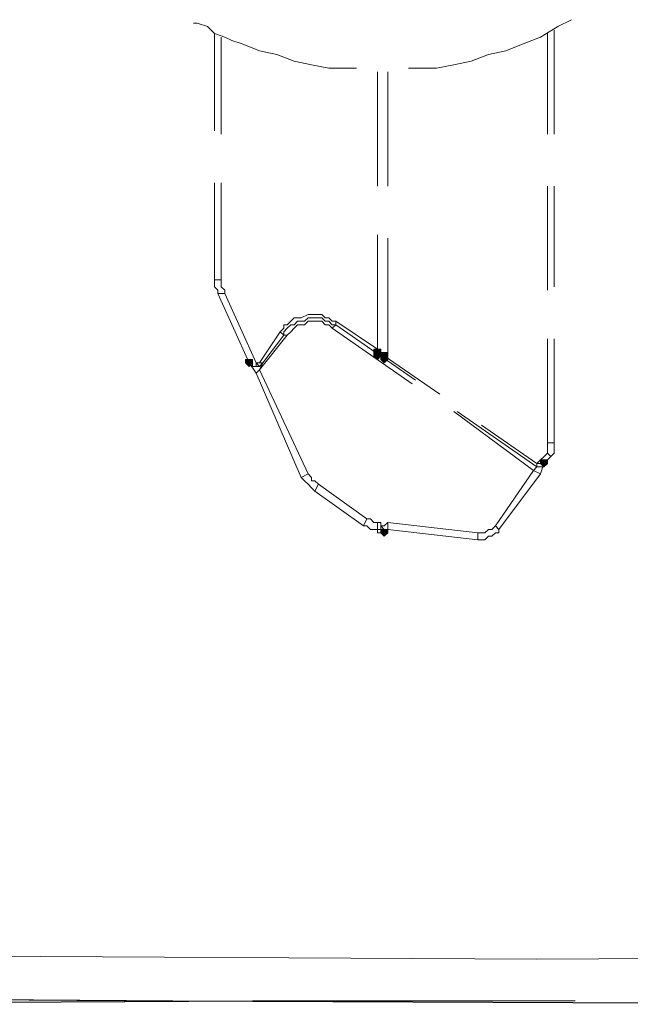
# Model space of a CAD drawing. Units: inches. Extents: x -280 to -6, y 2 to 200.
# Drawn here: x -226 to -219, y 149 to 161 of the extents above; entities that cross this region are included whole.
import ezdxf

# ---------------------------------------------------------------- set-up
doc = ezdxf.new("R2010")
doc.units = ezdxf.units.IN
doc.header["$LTSCALE"] = 5
doc.header["$MEASUREMENT"] = 0
doc.layers.add('Layer 1', color=7, linetype='Continuous', lineweight=0)

msp = doc.modelspace()

# ---------------------------------------------------------------- hatches: boundary and pattern name
at = {"layer": 'Layer 1'}
h = msp.add_hatch(color=7, dxfattribs=at)
h.dxf.hatch_style = 2
h.paths.add_polyline_path([(-221.861, 156.661), (-221.903, 156.661), (-221.903, 156.619), (-221.861, 156.577), (-221.818, 156.619), (-221.818, 156.661)])
h = msp.add_hatch(color=7, dxfattribs=at)
h.dxf.hatch_style = 2
h.paths.add_polyline_path([(-221.861, 156.661), (-221.903, 156.661), (-221.903, 156.619), (-221.861, 156.577), (-221.818, 156.619), (-221.818, 156.661)])
h = msp.add_hatch(color=7, dxfattribs=at)
h.dxf.hatch_style = 2
h.paths.add_polyline_path([(-221.861, 156.619), (-221.903, 156.619), (-221.903, 156.577), (-221.861, 156.534), (-221.818, 156.577), (-221.818, 156.619)])
h = msp.add_hatch(color=7, dxfattribs=at)
h.dxf.hatch_style = 2
h.paths.add_polyline_path([(-221.861, 156.619), (-221.903, 156.619), (-221.903, 156.577), (-221.861, 156.534), (-221.818, 156.577), (-221.818, 156.619)])
h = msp.add_hatch(color=7, dxfattribs=at)
h.dxf.hatch_style = 2
h.paths.add_polyline_path([(-221.861, 156.619), (-221.903, 156.619), (-221.903, 156.577), (-221.861, 156.534), (-221.818, 156.577), (-221.818, 156.619)])
h = msp.add_hatch(color=7, dxfattribs=at)
h.dxf.hatch_style = 2
h.paths.add_polyline_path([(-221.861, 156.619), (-221.903, 156.619), (-221.903, 156.577), (-221.861, 156.534), (-221.818, 156.577), (-221.818, 156.619)])
h = msp.add_hatch(color=7, dxfattribs=at)
h.dxf.hatch_style = 2
h.paths.add_polyline_path([(-221.776, 156.619), (-221.818, 156.619), (-221.818, 156.577), (-221.776, 156.534), (-221.734, 156.577), (-221.734, 156.619)])
h = msp.add_hatch(color=7, dxfattribs=at)
h.dxf.hatch_style = 2
h.paths.add_polyline_path([(-221.776, 156.619), (-221.818, 156.619), (-221.818, 156.577), (-221.776, 156.534), (-221.734, 156.577), (-221.734, 156.619)])
h = msp.add_hatch(color=7, dxfattribs=at)
h.dxf.hatch_style = 2
h.paths.add_polyline_path([(-221.776, 156.577), (-221.818, 156.577), (-221.818, 156.534), (-221.776, 156.492), (-221.734, 156.534), (-221.734, 156.577)])
h = msp.add_hatch(color=7, dxfattribs=at)
h.dxf.hatch_style = 2
h.paths.add_polyline_path([(-223.427, 156.534), (-223.469, 156.534), (-223.469, 156.492), (-223.427, 156.45), (-223.385, 156.492), (-223.385, 156.534)])
h = msp.add_hatch(color=7, dxfattribs=at)
h.dxf.hatch_style = 2
h.paths.add_polyline_path([(-219.829, 155.307), (-219.871, 155.307), (-219.871, 155.264), (-219.829, 155.222), (-219.786, 155.264), (-219.786, 155.307)])
h = msp.add_hatch(color=7, dxfattribs=at)
h.dxf.hatch_style = 2
h.paths.add_polyline_path([(-221.776, 154.46), (-221.818, 154.46), (-221.818, 154.418), (-221.776, 154.375), (-221.734, 154.418), (-221.734, 154.46)])
h = msp.add_hatch(color=7, dxfattribs=at)
h.dxf.hatch_style = 2
h.paths.add_polyline_path([(-221.776, 154.46), (-221.818, 154.46), (-221.818, 154.418), (-221.776, 154.375), (-221.734, 154.418), (-221.734, 154.46)])

# ---------------------------------------------------------------- linework, layer by layer
at = {"layer": 'Layer 1', "color": 7, "lineweight": 13}
for p, q in [((-223.85, 159.328), (-223.85, 160.514)), ((-219.786, 159.286), (-219.786, 160.514)), ((-219.702, 160.556), (-219.702, 159.286)), ((-223.766, 160.471), (-223.766, 159.286)), ((-221.861, 158.651), (-221.861, 160.048)), ((-221.734, 160.048), (-221.734, 158.651)), ((-223.85, 157.508), (-223.85, 158.693)), ((-223.766, 158.693), (-223.766, 157.508)), ((-219.786, 157.381), (-219.786, 158.651)), ((-219.702, 158.651), (-219.702, 157.423)), ((-221.861, 156.661), (-221.861, 158.058)), ((-221.734, 158.016), (-221.734, 156.619)), ((-223.766, 157.508), (-223.85, 157.508)), ((-223.723, 157.339), (-223.342, 156.492)), ((-222.369, 156.958), (-222.411, 156.915)), ((-221.437, 156.238), (-222.411, 156.915)), ((-221.395, 156.28), (-222.369, 156.958)), ((-223.3, 156.492), (-223.046, 156.873)), ((-223.046, 156.873), (-223.004, 156.831)), ((-219.786, 155.518), (-219.786, 156.788)), ((-221.861, 156.619), (-221.861, 156.661)), ((-221.861, 156.619), (-221.861, 156.577)), ((-221.776, 156.534), (-221.776, 156.577)), ((-221.776, 156.577), (-221.099, 156.111)), ((-223.342, 156.492), (-223.3, 156.492)), ((-223.3, 156.45), (-223.342, 156.492)), ((-223.3, 156.407), (-222.707, 155.137)), ((-219.956, 155.18), (-220.929, 155.899)), ((-219.913, 155.222), (-220.887, 155.899)), ((-220.591, 155.73), (-219.913, 155.264)), ((-219.913, 155.264), (-219.786, 155.391)), ((-219.956, 155.18), (-219.913, 155.222)), ((-219.913, 155.222), (-219.913, 155.264)), ((-219.829, 155.264), (-219.829, 155.264)), ((-220.421, 154.502), (-219.956, 155.18)), ((-222.58, 155.01), (-221.988, 154.587)), ((-221.861, 154.545), (-221.861, 154.46)), ((-221.734, 154.545), (-220.633, 154.418)), ((-221.734, 154.545), (-221.734, 154.46)), ((-221.861, 154.418), (-221.861, 154.46)), ((-221.861, 154.418), (-221.861, 154.46)), ((-221.734, 154.46), (-221.776, 154.418))]:
    msp.add_line(p, q, dxfattribs=at)
at = {"layer": 'Layer 1', "color": 7, "lineweight": 30}
for p, q in [((-232.529, 148.66), (-223.385, 148.703)), ((-224.358, 148.703), (-214.495, 148.66))]:
    msp.add_line(p, q, dxfattribs=at)
at = {"layer": 'Layer 1', "color": 7, "lineweight": 15}
msp.add_line((-223.385, 148.703), (-219.448, 148.703), dxfattribs=at)
at = {"layer": 'Layer 1', "color": 7, "lineweight": 13}
for points in [[(-224.104, 160.641), (-224.062, 160.641), (-223.935, 160.598), (-223.85, 160.514), (-223.723, 160.471), (-223.639, 160.429), (-223.512, 160.387), (-223.3, 160.302), (-223.088, 160.26), (-222.877, 160.175), (-222.665, 160.133), (-222.453, 160.09), (-222.241, 160.09), (-222.115, 160.09)], [(-221.48, 160.09), (-221.353, 160.09), (-221.141, 160.09), (-220.929, 160.133), (-220.718, 160.175), (-220.506, 160.26), (-220.294, 160.302), (-220.082, 160.387), (-219.871, 160.471), (-219.659, 160.598), (-219.49, 160.683)], [(-223.85, 157.508), (-223.85, 157.466), (-223.85, 157.423), (-223.808, 157.381), (-223.808, 157.339)], [(-223.766, 157.508), (-223.766, 157.466), (-223.766, 157.423), (-223.723, 157.381), (-223.723, 157.339)], [(-223.723, 157.339), (-223.808, 157.339), (-223.427, 156.492)], [(-222.369, 157), (-222.411, 157), (-222.453, 157.042), (-222.496, 157.042), (-222.538, 157.085), (-222.58, 157.085), (-222.623, 157.085), (-222.665, 157.085), (-222.707, 157.085), (-222.792, 157.042), (-222.834, 157.042), (-222.877, 157.042), (-222.919, 157), (-222.961, 156.958), (-223.004, 156.958), (-223.004, 156.915), (-223.046, 156.873)], [(-222.369, 156.958), (-222.411, 156.958), (-222.453, 157), (-222.496, 157), (-222.538, 157.042), (-222.58, 157.042), (-222.623, 157.042), (-222.665, 157.042), (-222.707, 157.042), (-222.749, 157), (-222.792, 157), (-222.834, 157), (-222.877, 156.958), (-222.919, 156.958), (-222.961, 156.915), (-223.004, 156.873), (-223.004, 156.831)], [(-222.411, 156.915), (-222.453, 156.958), (-222.496, 156.958), (-222.538, 157), (-222.58, 157), (-222.623, 157), (-222.665, 157), (-222.707, 157), (-222.749, 156.958), (-222.792, 156.958), (-222.834, 156.958), (-222.877, 156.915), (-222.919, 156.873), (-222.961, 156.831)], [(-222.369, 156.958), (-222.369, 157), (-221.861, 156.661)], [(-223.3, 156.492), (-223.257, 156.492), (-223.004, 156.831)], [(-223.004, 156.831), (-222.961, 156.831), (-223.3, 156.407)], [(-219.702, 156.788), (-219.702, 155.518), (-219.786, 155.518)], [(-221.818, 156.577), (-221.818, 156.534), (-221.776, 156.534)], [(-221.776, 156.577), (-221.734, 156.577), (-221.734, 156.619)], [(-223.427, 156.492), (-223.385, 156.492), (-223.385, 156.45), (-223.342, 156.45), (-223.342, 156.492)], [(-223.427, 156.492), (-223.385, 156.45), (-223.342, 156.45), (-223.3, 156.45), (-223.257, 156.492)], [(-223.257, 156.492), (-223.3, 156.407), (-223.342, 156.365), (-223.427, 156.492)], [(-222.707, 155.137), (-222.792, 155.095), (-223.342, 156.365)], [(-219.786, 155.391), (-219.786, 155.434), (-219.786, 155.476), (-219.786, 155.518)], [(-219.744, 155.349), (-219.702, 155.391), (-219.702, 155.434), (-219.702, 155.476), (-219.702, 155.518)], [(-219.786, 155.391), (-219.744, 155.349), (-219.829, 155.264)], [(-219.829, 155.264), (-219.871, 155.137), (-219.956, 155.18)], [(-219.913, 155.264), (-219.871, 155.264), (-219.829, 155.264)], [(-219.913, 155.222), (-219.871, 155.222), (-219.829, 155.222), (-219.829, 155.264)], [(-222.792, 155.095), (-222.749, 155.053), (-222.707, 155.01), (-222.665, 154.968), (-222.623, 154.926)], [(-222.707, 155.137), (-222.665, 155.095), (-222.665, 155.053), (-222.623, 155.053), (-222.58, 155.01)], [(-219.871, 155.137), (-220.379, 154.46), (-220.421, 154.502)], [(-222.58, 155.01), (-222.623, 154.926), (-222.03, 154.502), (-221.988, 154.587)], [(-222.03, 154.502), (-221.988, 154.502), (-221.945, 154.46), (-221.903, 154.46), (-221.861, 154.46)], [(-221.988, 154.587), (-221.945, 154.587), (-221.903, 154.545), (-221.861, 154.545)], [(-221.818, 154.502), (-221.818, 154.545), (-221.861, 154.545)], [(-221.861, 154.46), (-221.818, 154.46), (-221.818, 154.502), (-221.776, 154.46), (-221.776, 154.418)], [(-221.734, 154.545), (-221.776, 154.502), (-221.818, 154.502)], [(-220.633, 154.418), (-220.548, 154.418), (-220.506, 154.46), (-220.464, 154.46), (-220.421, 154.502)], [(-221.861, 154.418), (-221.818, 154.418), (-221.776, 154.418)], [(-220.633, 154.418), (-220.633, 154.333), (-221.734, 154.46)], [(-220.633, 154.333), (-220.591, 154.333), (-220.548, 154.333), (-220.506, 154.375), (-220.464, 154.375), (-220.421, 154.418), (-220.379, 154.418), (-220.379, 154.46)]]:
    msp.add_lwpolyline(points, dxfattribs=at)
at = {"layer": 'Layer 1'}
for points in [[(-221.861, 156.661), (-221.903, 156.661), (-221.903, 156.619), (-221.861, 156.577), (-221.818, 156.619), (-221.818, 156.661)], [(-221.861, 156.661), (-221.903, 156.661), (-221.903, 156.619), (-221.861, 156.577), (-221.818, 156.619), (-221.818, 156.661)], [(-221.861, 156.619), (-221.903, 156.619), (-221.903, 156.577), (-221.861, 156.534), (-221.818, 156.577), (-221.818, 156.619)], [(-221.861, 156.619), (-221.903, 156.619), (-221.903, 156.577), (-221.861, 156.534), (-221.818, 156.577), (-221.818, 156.619)], [(-221.861, 156.619), (-221.903, 156.619), (-221.903, 156.577), (-221.861, 156.534), (-221.818, 156.577), (-221.818, 156.619)], [(-221.861, 156.619), (-221.903, 156.619), (-221.903, 156.577), (-221.861, 156.534), (-221.818, 156.577), (-221.818, 156.619)], [(-221.776, 156.619), (-221.818, 156.619), (-221.818, 156.577), (-221.776, 156.534), (-221.734, 156.577), (-221.734, 156.619)], [(-221.776, 156.619), (-221.818, 156.619), (-221.818, 156.577), (-221.776, 156.534), (-221.734, 156.577), (-221.734, 156.619)], [(-221.776, 156.577), (-221.818, 156.577), (-221.818, 156.534), (-221.776, 156.492), (-221.734, 156.534), (-221.734, 156.577)], [(-223.427, 156.534), (-223.469, 156.534), (-223.469, 156.492), (-223.427, 156.45), (-223.385, 156.492), (-223.385, 156.534)], [(-219.829, 155.307), (-219.871, 155.307), (-219.871, 155.264), (-219.829, 155.222), (-219.786, 155.264), (-219.786, 155.307)], [(-221.776, 154.46), (-221.818, 154.46), (-221.818, 154.418), (-221.776, 154.375), (-221.734, 154.418), (-221.734, 154.46)], [(-221.776, 154.46), (-221.818, 154.46), (-221.818, 154.418), (-221.776, 154.375), (-221.734, 154.418), (-221.734, 154.46)]]:
    msp.add_lwpolyline(points, close=True, dxfattribs=at)
at = {"layer": 'Layer 1', "color": 7, "lineweight": 0}
for points in [[(-221.861, 156.661), (-221.903, 156.661), (-221.903, 156.619), (-221.861, 156.577), (-221.818, 156.619), (-221.818, 156.661)], [(-221.861, 156.661), (-221.903, 156.661), (-221.903, 156.619), (-221.861, 156.577), (-221.818, 156.619), (-221.818, 156.661)], [(-221.861, 156.619), (-221.903, 156.619), (-221.903, 156.577), (-221.861, 156.534), (-221.818, 156.577), (-221.818, 156.619)], [(-221.861, 156.619), (-221.903, 156.619), (-221.903, 156.577), (-221.861, 156.534), (-221.818, 156.577), (-221.818, 156.619)], [(-221.861, 156.619), (-221.903, 156.619), (-221.903, 156.577), (-221.861, 156.534), (-221.818, 156.577), (-221.818, 156.619)], [(-221.861, 156.619), (-221.903, 156.619), (-221.903, 156.577), (-221.861, 156.534), (-221.818, 156.577), (-221.818, 156.619)], [(-221.776, 156.619), (-221.818, 156.619), (-221.818, 156.577), (-221.776, 156.534), (-221.734, 156.577), (-221.734, 156.619)], [(-221.776, 156.619), (-221.818, 156.619), (-221.818, 156.577), (-221.776, 156.534), (-221.734, 156.577), (-221.734, 156.619)], [(-221.776, 156.577), (-221.818, 156.577), (-221.818, 156.534), (-221.776, 156.492), (-221.734, 156.534), (-221.734, 156.577)], [(-223.427, 156.534), (-223.469, 156.534), (-223.469, 156.492), (-223.427, 156.45), (-223.385, 156.492), (-223.385, 156.534)], [(-219.829, 155.307), (-219.871, 155.307), (-219.871, 155.264), (-219.829, 155.222), (-219.786, 155.264), (-219.786, 155.307)], [(-221.776, 154.46), (-221.818, 154.46), (-221.818, 154.418), (-221.776, 154.375), (-221.734, 154.418), (-221.734, 154.46)], [(-221.776, 154.46), (-221.818, 154.46), (-221.818, 154.418), (-221.776, 154.375), (-221.734, 154.418), (-221.734, 154.46)]]:
    msp.add_lwpolyline(points, close=True, dxfattribs=at)
at = {"layer": 'Layer 1', "color": 7, "lineweight": 15}
for points in [[(-227.491, 149.253), (-219.913, 149.211), (-212.336, 149.253)], [(-230.751, 148.745), (-224.951, 148.703), (-224.358, 148.703), (-215.341, 148.66)], [(-230.751, 148.745), (-230.031, 148.745), (-224.358, 148.703)]]:
    msp.add_lwpolyline(points, dxfattribs=at)

doc.saveas('drawing.dxf')
